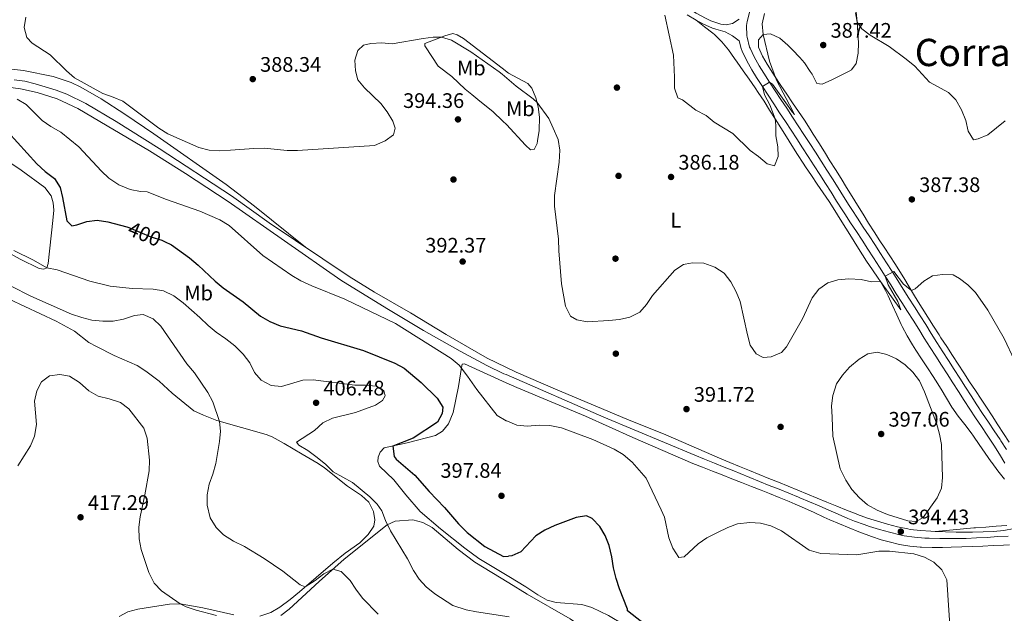
# Model space of a CAD drawing. Units: metres. Extents: x 587359 to 594274, y 4696594 to 4701309.
# Drawn here: x 590588 to 591057, y 4698482 to 4698765 of the extents above; entities that cross this region are included whole.
import ezdxf
from ezdxf.enums import TextEntityAlignment as Align

# ---------------------------------------------------------------- set-up
doc = ezdxf.new("R2010")
doc.units = ezdxf.units.M
doc.header["$MEASUREMENT"] = 0
doc.linetypes.add('DGN Style 3', pattern=[121.2841, 86.6315, -34.6526])
doc.linetypes.add('DGN Style 5', pattern=[60.64205, 25.98945, -34.6526])
for name, color, linetype, lineweight in [('Nivel 17', 7, 'Continuous', 0), ('Nivel 21', 7, 'Continuous', 0), ('Nivel 22', 7, 'Continuous', 0), ('Nivel 36', 7, 'Continuous', 0), ('Nivel 37', 7, 'Continuous', 0), ('Nivel 4', 7, 'Continuous', 0), ('Nivel 41', 7, 'Continuous', 0), ('Nivel 45', 7, 'Continuous', 0), ('Nivel 5', 7, 'Continuous', 0), ('Nivel 7', 7, 'Continuous', 0)]:
    doc.layers.add(name, color=color, linetype=linetype, lineweight=lineweight)
doc.styles.add('Style-Arial', font='txt')
doc.styles.add('Style-Arial Narrow', font='txt')
doc.styles.add('Style-Helvetica-Narrow-Oblique', font='txt')
doc.styles.add('Style-Times New Roman', font='txt')

# ---------------------------------------------------------------- blocks, each defined once
blk = doc.blocks.new('5PATER')
at = {"layer": 'Nivel 7', "linetype": 'Continuous', "lineweight": 0}
h = blk.add_hatch(color=51, dxfattribs=at)
edge = h.paths.add_edge_path()
edge.add_ellipse((0, 0), major_axis=(-11, -11.1), ratio=0.999422, start_angle=0, end_angle=360)
blk = doc.blocks.new('5PERFI')
at = {"layer": 'Nivel 17', "linetype": 'Continuous', "lineweight": 0}
h = blk.add_hatch(color=7, dxfattribs=at)
edge = h.paths.add_edge_path()
edge.add_arc((0, 0.1), 15.6, 315, 675)

msp = doc.modelspace()

# ---------------------------------------------------------------- linework, layer by layer
at = {"layer": 'Nivel 21', "color": 7, "linetype": 'Continuous', "lineweight": 0}
for points in [[(590930.71, 4698765.1, 383.44), (590927.57, 4698763.03, 383.44), (590924.57, 4698762.41, 383.44), (590922.05, 4698762.69, 383.44), (590917.31, 4698764.3, 383.49), (590914.68, 4698765.53, 383.54), (590910.3, 4698767.94, 383.65), (590906.04, 4698770.6, 383.88), (590904.41, 4698771.69, 384.03), (590900.37, 4698774.6, 384.55), (590896.45, 4698777.63, 385.18), (590894.64, 4698779.08, 385.5), (590890.98, 4698782.41, 386.32), (590887.22, 4698785.61, 387), (590883.13, 4698788.49, 387.37), (590881.86, 4698789.39, 387.49), (590874.29, 4698795.61, 388.1), (590866.13, 4698802.05, 388.18), (590851.62, 4698811.38, 388.14), (590841.29, 4698818.6, 387.65), (590829.81, 4698827.2, 387.04), (590818.4, 4698836.93, 386.61), (590816.41, 4698839, 386.46)], [(590937.92, 4698747.16, 384.42), (590935.94, 4698751.22, 384.22), (590935.73, 4698751.73, 384.2), (590934.51, 4698756.57, 383.94), (590934.42, 4698757.11, 383.91), (590934.28, 4698762.09, 383.51), (590934.56, 4698763.98, 383.45), (590935.79, 4698768.84, 383.39)], [(591058.28, 4698559.85, 391.91), (591055.59, 4698564.06, 391.92), (591055.22, 4698564.63, 391.92), (591052.47, 4698568.81, 391.92), (591049.7, 4698572.97, 391.93), (591046.91, 4698577.12, 391.94), (591044.13, 4698581.27, 391.96), (591041.38, 4698585.44, 391.97), (591038.66, 4698589.64, 391.98), (591035.99, 4698593.83, 391.97), (591033.3, 4698598.04, 391.92), (591030.62, 4698602.26, 391.84), (591027.94, 4698606.48, 391.69), (591025.09, 4698610.98, 391.51), (591022.42, 4698615.2, 391.32), (591019.74, 4698619.42, 391.13), (591017.07, 4698623.64, 390.94), (591014.4, 4698627.86, 390.73), (591011.73, 4698632.08, 390.53), (591009.06, 4698636.31, 390.32), (591006.39, 4698640.53, 390.11), (591003.71, 4698644.74, 389.89), (591001.03, 4698648.96, 389.68), (590998.18, 4698653.41, 389.45), (590995.46, 4698657.6, 389.24), (590992.73, 4698661.78, 389.01), (590989.99, 4698665.96, 388.79), (590987.27, 4698670.15, 388.56), (590984.56, 4698674.34, 388.33), (590983.29, 4698676.32, 388.2), (590980.6, 4698680.53, 387.89), (590977.93, 4698684.74, 387.54), (590975.26, 4698688.96, 387.18), (590972.58, 4698693.17, 386.86), (590969.9, 4698697.38, 386.61), (590967.13, 4698701.7, 386.41), (590964.41, 4698705.88, 386.22), (590961.67, 4698710.07, 386.04), (590958.93, 4698714.24, 385.86), (590956.17, 4698718.41, 385.69), (590953.42, 4698722.58, 385.51), (590950.66, 4698726.76, 385.34), (590947.92, 4698730.93, 385.16), (590945.19, 4698735.12, 384.97), (590942.48, 4698739.31, 384.78), (590940.37, 4698742.8, 384.62), (590937.92, 4698747.16, 384.42)], [(590584.91, 4698736.17, 394.28), (590590.05, 4698735.46, 394.03), (590594.92, 4698734.31, 393.82), (590604.9, 4698731.25, 393.29), (590610.09, 4698729.31, 392.94), (590619.02, 4698724.81, 392.57), (590633.5, 4698716.26, 392.34), (590654.05, 4698703.46, 392.21), (590688.51, 4698680.92, 393.22), (590706.52, 4698668.01, 393.43), (590744.7, 4698642.4, 394.26), (590756.79, 4698634.96, 394.24), (590773.9, 4698625.12, 394.64), (590790.92, 4698614.71, 394.52), (590810.58, 4698603.43, 394.34), (590819.52, 4698599.09, 394.16)], [(591061.99, 4698522.2, 392.21), (591057.07, 4698521.27, 392.55), (591052.11, 4698520.78, 392.88), (591047.1, 4698520.6, 393.12), (591042.11, 4698520.51, 393.36), (591039.24, 4698520.5, 393.49), (591034.24, 4698520.55, 393.72), (591029.25, 4698520.64, 393.96), (591024.26, 4698520.79, 394.19), (591022.25, 4698520.87, 394.28), (591017.26, 4698521.2, 394.51), (591012.3, 4698521.82, 394.74), (591011.24, 4698522, 394.79), (591006.34, 4698523.03, 394.97), (591001.52, 4698524.33, 395.01), (590996.69, 4698525.73, 394.93), (590991.91, 4698527.2, 394.84), (590987.21, 4698528.88, 394.74), (590986.53, 4698529.15, 394.72), (590981.9, 4698531.04, 394.62), (590977.28, 4698532.93, 394.51), (590972.65, 4698534.82, 394.41), (590968.02, 4698536.7, 394.3), (590963.39, 4698538.59, 394.2), (590958.76, 4698540.48, 394.09), (590954.13, 4698542.37, 393.99), (590949.5, 4698544.25, 393.88), (590944.88, 4698546.14, 393.78), (590940.25, 4698548.03, 393.67), (590935.62, 4698549.92, 393.56), (590930.99, 4698551.8, 393.46), (590926.36, 4698553.69, 393.35), (590922.45, 4698555.29, 393.26), (590895.77, 4698566.94, 392.59), (590877.19, 4698574.33, 393.26), (590843.07, 4698588.61, 393.75), (590824.38, 4698596.73, 394.06), (590819.52, 4698599.09, 394.16)]]:
    msp.add_polyline3d(points, dxfattribs=at)
at = {"layer": 'Nivel 21', "color": 7, "linetype": 'DGN Style 3', "lineweight": 0}
for points in [[(590905.99, 4698767.17, 383.78), (590910.26, 4698764.59, 383.62), (590913.39, 4698762.85, 383.54), (590917.99, 4698760.88, 383.45), (590919.7, 4698760.28, 383.46), (590924.06, 4698759.09, 383.62), (590927.58, 4698757.18, 383.82), (590930.83, 4698754.84, 384), (590931.72, 4698751.11, 384.17), (590932.21, 4698749.82, 384.22), (590934.42, 4698745.29, 384.42), (590936.87, 4698740.93, 384.61), (590939.1, 4698737.23, 384.78), (590941.82, 4698733.03, 384.97), (590944.55, 4698728.85, 385.16), (590947.29, 4698724.67, 385.34), (590950.04, 4698720.5, 385.51), (590952.8, 4698716.33, 385.69), (590955.55, 4698712.16, 385.86), (590958.3, 4698707.98, 386.04), (590961.03, 4698703.8, 386.22), (590963.75, 4698699.61, 386.41), (590966.57, 4698695.23, 386.61), (590969.25, 4698691.02, 386.86), (590971.92, 4698686.8, 387.18), (590974.59, 4698682.59, 387.54), (590977.27, 4698678.38, 387.89), (590979.95, 4698674.17, 388.2), (590981.22, 4698672.2, 388.33), (590983.93, 4698668, 388.56), (590986.66, 4698663.82, 388.79), (590989.39, 4698659.64, 389.01), (590992.12, 4698655.46, 389.23), (590994.84, 4698651.27, 389.45), (590997.69, 4698646.82, 389.68), (591000.37, 4698642.6, 389.89), (591003.05, 4698638.38, 390.11), (591005.72, 4698634.16, 390.32), (591008.39, 4698629.94, 390.53), (591011.06, 4698625.72, 390.73), (591013.73, 4698621.5, 390.94), (591016.4, 4698617.28, 391.14), (591019.07, 4698613.06, 391.33), (591021.92, 4698608.58, 391.53), (591024.59, 4698604.36, 391.69), (591027.28, 4698600.14, 391.82), (591029.96, 4698595.92, 391.91), (591032.64, 4698591.7, 391.96), (591035.33, 4698587.48, 391.98), (591038.05, 4698583.28, 391.97), (591040.8, 4698579.11, 391.96), (591043.58, 4698574.96, 391.95), (591046.37, 4698570.81, 391.93), (591049.14, 4698566.65, 391.92), (591051.89, 4698562.47, 391.92), (591052.24, 4698561.93, 391.92), (591054.94, 4698557.71, 391.91), (591057.56, 4698553.45, 391.91)], [(590578.54, 4698733.17, 394.87), (590587.91, 4698731.84, 394.35), (590595.89, 4698730.08, 393.77), (590605.42, 4698727.1, 393.18), (590615.24, 4698722.5, 392.56), (590649.53, 4698702.24, 392.23), (590666.6, 4698691.54, 392.64), (590686.99, 4698678.11, 393.05), (590740.76, 4698640.68, 394.32), (590762.7, 4698627.18, 394.71), (590780.22, 4698616.62, 394.48), (590797.62, 4698606.76, 394.4), (590810.39, 4698599.91, 394.17), (590818.48, 4698596.05, 394.02), (590819.57, 4698595.58, 394)], [(590819.57, 4698595.58, 394), (590866.18, 4698575.3, 393.51), (590909.66, 4698557.19, 393.17), (590914.29, 4698555.3, 393.21), (590918.92, 4698553.42, 393.25), (590923.55, 4698551.53, 393.29), (590928.18, 4698549.65, 393.34), (590931.24, 4698548.4, 393.36), (590935.88, 4698546.52, 393.44), (590940.51, 4698544.64, 393.56), (590945.14, 4698542.77, 393.71), (590949.78, 4698540.91, 393.88), (590954.42, 4698539.04, 394.03), (590959.05, 4698537.16, 394.16), (590959.68, 4698536.91, 394.18), (590964.3, 4698534.99, 394.28), (590968.89, 4698533.02, 394.38), (590973.47, 4698531.01, 394.48), (590978.05, 4698529.01, 394.58), (590982.65, 4698527.05, 394.67), (590985.71, 4698525.78, 394.74), (590990.4, 4698524.05, 394.83), (590992.96, 4698523.21, 394.88), (590997.74, 4698521.74, 394.96), (591002.55, 4698520.4, 395.04), (591007.41, 4698519.23, 394.98), (591009.46, 4698518.8, 394.9), (591014.39, 4698518.02, 394.66), (591019.37, 4698517.64, 394.42), (591021.46, 4698517.57, 394.32), (591026.45, 4698517.47, 394.09), (591031.44, 4698517.44, 393.86), (591036.44, 4698517.48, 393.62), (591039.07, 4698517.53, 393.5), (591044.06, 4698517.71, 393.25), (591049.05, 4698518, 392.98), (591054.03, 4698518.33, 392.74), (591059.02, 4698518.64, 392.54)]]:
    msp.add_polyline3d(points, dxfattribs=at)
at = {"layer": 'Nivel 22', "color": 30, "linetype": 'DGN Style 5', "lineweight": 30, "elevation": 400, "flags": 128}
msp.add_lwpolyline([(590638.65, 4698666.02), (590639.66, 4698665.74), (590650.15, 4698661.37), (590655.35, 4698659.66), (590656.56, 4698659.1)], dxfattribs=at)
at = {"layer": 'Nivel 36', "color": 92, "linetype": 'Continuous', "lineweight": 0}
for points in [[(590944.18, 4698743.58, 384.82), (590941.96, 4698747.46, 384.71), (590939.96, 4698751.71, 384.59), (590939.96, 4698755.18, 384.71), (590942.22, 4698757.84, 385.06), (590945.68, 4698758.16, 385.54), (590950.19, 4698756.05, 385.84), (590954, 4698752.76, 385.94), (590956.25, 4698750.53, 386.02), (590959.66, 4698746.88, 386.27), (590961.89, 4698744.22, 386.42), (590964.71, 4698740.08, 386.55), (590965.53, 4698738.81, 386.58), (590967.85, 4698734.45, 386.66), (590970.38, 4698734.09, 386.66), (590974.89, 4698736.18, 386.74), (590979.39, 4698738.38, 386.88), (590982.91, 4698740.19, 386.94), (590984.33, 4698740.97, 386.9), (590986.58, 4698743.95, 386.62), (590987.57, 4698748.84, 386.34), (590987.62, 4698753.84, 385.97), (590987.44, 4698758.7, 385.54), (590987.07, 4698763.66, 385.06), (590986.62, 4698768.62, 384.57)], [(590910.26, 4698764.59, 383.62), (590914.21, 4698761.52, 383.64), (590918.15, 4698758.45, 383.66), (590918.96, 4698757.83, 383.66), (590922.55, 4698754.35, 383.66), (590925.63, 4698750.4, 383.72), (590928.57, 4698746.37, 383.83), (590929.82, 4698744.62, 383.9), (590932.7, 4698740.53, 384.05), (590935.58, 4698736.44, 384.22), (590938.41, 4698732.33, 384.38), (590939.88, 4698730.15, 384.46), (590942.61, 4698725.96, 384.63), (590945.3, 4698721.76, 384.79), (590947.97, 4698717.53, 384.96), (590950.63, 4698713.29, 385.13), (590953.28, 4698709.05, 385.3), (590955.93, 4698704.82, 385.48), (590958.61, 4698700.6, 385.66), (590961.31, 4698696.4, 385.85), (590962.46, 4698694.66, 385.94), (590965.23, 4698690.51, 386.2), (590968.04, 4698686.38, 386.54), (590970.85, 4698682.26, 386.91), (590973.62, 4698678.11, 387.24), (590976.33, 4698673.92, 387.51), (590979, 4698669.7, 387.75), (590981.65, 4698665.46, 387.98), (590984.28, 4698661.22, 388.2), (590986.92, 4698656.98, 388.45), (590989.58, 4698652.75, 388.72), (590991.5, 4698649.75, 388.95), (590994.3, 4698645.63, 389.32), (590997.14, 4698641.54, 389.77), (590998.14, 4698640, 389.95), (591000.62, 4698635.68, 390.45), (591001.9, 4698633.13, 390.75), (591003.98, 4698628.61, 391.28), (591005.96, 4698624.05, 391.81), (591008.02, 4698619.52, 392.34), (591008.53, 4698618.49, 392.47), (591010.89, 4698614.1, 392.9), (591013.47, 4698609.83, 393.22), (591015.08, 4698607.28, 393.34), (591017.8, 4698603.08, 393.51), (591020.54, 4698598.9, 393.63), (591023.27, 4698594.71, 393.7), (591024.45, 4698592.89, 393.7), (591027.07, 4698588.63, 393.69), (591029.62, 4698584.32, 393.66), (591032.28, 4698580.09, 393.62), (591035.3, 4698575.84, 393.59), (591038.34, 4698571.86, 393.55), (591041.36, 4698567.88, 393.47), (591042.5, 4698566.31, 393.42), (591045.33, 4698562.2, 393.17), (591048.13, 4698558.08, 392.78), (591050.98, 4698553.98, 392.41), (591051.23, 4698553.64, 392.39), (591054.22, 4698549.65, 392.09), (591057.27, 4698545.69, 391.82)], [(590818, 4698716.52, 393.07), (590813.27, 4698721.08, 393.28), (590807.09, 4698726.02, 393.85), (590803.18, 4698729.14, 393.85), (590800.01, 4698731.69, 393.73), (590793.64, 4698737.8, 393.36), (590787.18, 4698742.68, 393.04), (590781.11, 4698751.97, 390.95), (590780.86, 4698752.41, 390.85), (590780.88, 4698753.5, 390.49), (590790.34, 4698757.09, 389.8), (590794.22, 4698758.19, 389.51), (590796.24, 4698757.56, 389.51), (590799.25, 4698755.94, 389.51), (590817.67, 4698741.66, 389.55)], [(591059.64, 4698563.32, 390.82), (591056.9, 4698567.5, 390.89), (591054.17, 4698571.69, 390.97), (591051.43, 4698575.87, 391.05), (591048.7, 4698580.06, 391.13), (591046.2, 4698583.86, 391.2), (591043.46, 4698588.04, 391.25), (591040.72, 4698592.22, 391.26), (591037.97, 4698596.4, 391.24), (591035.23, 4698600.58, 391.19), (591032.49, 4698604.76, 391.13), (591029.75, 4698608.94, 391.04), (591027.01, 4698613.12, 390.95), (591026.1, 4698614.52, 390.92), (591023.39, 4698618.72, 390.82), (591020.74, 4698622.96, 390.69), (591018.11, 4698627.21, 390.54), (591017.01, 4698628.97, 390.46), (591014.4, 4698633.23, 390.27), (591011.83, 4698637.52, 390.07), (591009.26, 4698641.8, 389.86), (591006.66, 4698646.07, 389.64), (591005.39, 4698648.11, 389.52), (591002.66, 4698652.29, 389.28), (590999.86, 4698656.43, 389.02), (590997.88, 4698659.44, 388.85), (590995.19, 4698663.65, 388.62), (590992.52, 4698667.87, 388.4), (590989.87, 4698672.1, 388.19), (590987.23, 4698676.34, 387.97), (590984.6, 4698680.59, 387.76), (590981.98, 4698684.84, 387.54), (590979.35, 4698689.09, 387.34), (590976.72, 4698693.34, 387.12), (590974.09, 4698697.59, 386.92), (590971.45, 4698701.83, 386.71), (590968.8, 4698706.06, 386.5), (590966.13, 4698710.28, 386.3), (590964.58, 4698712.72, 386.18), (590961.85, 4698716.91, 385.97), (590959.08, 4698721.06, 385.75), (590956.27, 4698725.2, 385.54), (590953.45, 4698729.32, 385.34), (590950.65, 4698733.46, 385.16), (590947.88, 4698737.62, 385), (590946.77, 4698739.31, 384.94), (590944.18, 4698743.58, 384.82)], [(590723.87, 4698656.38, 393.81), (590699.5, 4698675.92, 392.68), (590686.06, 4698686.2, 392.27), (590651.5, 4698710.35, 390.93), (590637.71, 4698719.84, 390.81), (590626.45, 4698727.11, 390.77), (590616.62, 4698732.67, 390.77), (590612.11, 4698734.82, 390.79), (590603.46, 4698737.79, 391.22), (590589.27, 4698740.62, 392.1), (590579.34, 4698741.78, 392.56)], [(590817.67, 4698741.66, 389.55), (590820.75, 4698739.28, 389.55), (590830, 4698734.38, 389.51), (590831.9, 4698732.21, 389.51), (590833.83, 4698727.56, 389.81), (590834.89, 4698723.28, 390.08), (590835.57, 4698718.33, 390.39), (590835.37, 4698711.96, 390.93), (590834.6, 4698707.02, 390.96), (590834.32, 4698705.77, 391.09), (590832.89, 4698702.94, 391.62), (590831.16, 4698702.73, 391.9), (590828.85, 4698704.96, 392.71), (590819.73, 4698714.85, 393), (590818, 4698716.52, 393.07)], [(590539.41, 4698715.26, 400.13), (590563.12, 4698708.05, 401.43), (590567.68, 4698706.01, 401.63), (590575.51, 4698701.57, 401.97), (590588.18, 4698693.17, 402.14), (590599.44, 4698684.76, 401.92), (590602.55, 4698680.85, 401.63), (590603.44, 4698677.47, 401.71), (590603.78, 4698674.04, 401.71), (590603.41, 4698669.06, 402.01), (590601.08, 4698648.62, 404.83), (590600.55, 4698646.49, 404.91), (590599.08, 4698645.92, 405.07), (590596.79, 4698646.25, 405.07), (590587.8, 4698650.64, 405.17), (590569.57, 4698660.74, 405.36), (590556.12, 4698667.4, 405.47), (590547.58, 4698672.82, 405.32)], [(590702.13, 4698480.45, 412.57), (590707.27, 4698482.1, 412.04), (590711.58, 4698484.69, 411.69), (590716.48, 4698488.42, 410.98), (590720.96, 4698492.05, 410.26), (590736.89, 4698505.66, 408.48), (590742.85, 4698510.5, 407.87), (590749.77, 4698515.45, 407.22), (590753.82, 4698519.39, 406.86), (590756.4, 4698523.3, 406.45), (590756.93, 4698526.37, 406.13), (590756.36, 4698530.36, 405.84), (590754.06, 4698534.7, 405.68), (590750.51, 4698538, 405.56), (590743.87, 4698542.35, 405.52), (590732.9, 4698551.19, 405.49), (590729.95, 4698553.24, 405.52), (590722.29, 4698557.66, 405.6), (590713.75, 4698562.8, 406.32), (590707.95, 4698565.97, 407.05), (590705.12, 4698567.01, 407.42), (590681.57, 4698573.66, 410.46), (590675.15, 4698576.2, 411.43), (590670.65, 4698578.34, 412.04), (590660.31, 4698586.69, 412.85), (590654, 4698592.47, 413.17), (590647.78, 4698597.25, 413.13), (590643.56, 4698599.92, 413.29), (590632.61, 4698604.77, 413.27), (590624.13, 4698608.93, 413.26), (590620.57, 4698610.97, 413.26), (590613.63, 4698616.32, 412.89), (590604.87, 4698621.14, 412.64), (590582.56, 4698631.54, 412.08)], [(590819.62, 4698591.71, 394.04), (590799.67, 4698600.67, 394.68), (590798.58, 4698600.53, 394.68), (590798.26, 4698598.97, 395.29), (590796.92, 4698589.9, 395.65), (590794.3, 4698577.51, 396.83), (590792.06, 4698572.2, 397.52), (590789.17, 4698568.68, 397.96), (590785.83, 4698566.64, 398.65), (590772.31, 4698563.04, 399.18), (590761.37, 4698560.63, 400.11), (590759.53, 4698558.62, 400.31), (590758.48, 4698556.18, 400.84), (590758.43, 4698554.18, 400.84), (590759.15, 4698551.95, 400.88), (590765.99, 4698545.5, 401.16), (590771.76, 4698538.28, 401.41), (590778.58, 4698530.4, 401.21), (590788.3, 4698522.1, 401), (590799.86, 4698512.87, 400.82), (590806.5, 4698507.99, 400.78), (590818.42, 4698500.69, 401.09), (590820.82, 4698499.27, 401.34)], [(590974.05, 4698526.38, 394.42), (590971.08, 4698527.69, 394.36), (590966.54, 4698529.78, 394.28), (590962, 4698531.87, 394.22), (590957.43, 4698533.88, 394.15), (590954.54, 4698535.1, 394.06), (590949.92, 4698537.01, 393.88), (590945.28, 4698538.87, 393.78), (590941.23, 4698540.46, 393.76), (590936.58, 4698542.29, 393.73), (590931.93, 4698544.12, 393.71), (590927.27, 4698545.95, 393.68), (590922.62, 4698547.78, 393.66), (590917.97, 4698549.61, 393.64), (590913.32, 4698551.44, 393.61), (590908.66, 4698553.27, 393.59), (590879.97, 4698565.63, 393.28), (590857.45, 4698575.8, 393.59), (590824.69, 4698589.43, 393.87), (590819.62, 4698591.71, 394.04)], [(590712.12, 4698480.66, 413.6), (590716.04, 4698483.74, 412.97), (590730.32, 4698496.88, 410.48), (590742.33, 4698507.54, 409.1), (590762.86, 4698524.01, 405.02), (590766.58, 4698525.79, 404.49), (590775.11, 4698526.36, 403.44), (590779.92, 4698525.05, 403.17), (590784.35, 4698522.72, 402.87), (590796.67, 4698512.14, 401.73), (590804.72, 4698506.2, 401.87), (590820.86, 4698496.28, 402.85)], [(591059.71, 4698514.36, 392.43), (591056.9, 4698514.28, 392.58), (591051.91, 4698514.09, 392.88), (591046.93, 4698513.86, 393.23), (591041.94, 4698513.64, 393.58), (591036.95, 4698513.43, 393.91), (591031.97, 4698513.29, 394.19), (591027.77, 4698513.22, 394.38), (591022.77, 4698513.2, 394.59), (591017.77, 4698513.26, 394.78), (591017.14, 4698513.27, 394.8), (591012.12, 4698513.73, 394.96), (591007.2, 4698514.61, 395.07), (591002.34, 4698515.8, 395.1), (590998.57, 4698516.87, 395.07), (590993.82, 4698518.42, 394.98), (590992.57, 4698518.87, 394.95), (590987.9, 4698520.64, 394.83), (590983.27, 4698522.52, 394.7), (590978.65, 4698524.42, 394.56), (590974.05, 4698526.38, 394.42)], [(591058.48, 4698523.69, 392.18), (591053.43, 4698523.28, 392.36), (591048.44, 4698522.93, 392.48), (591043.46, 4698522.55, 392.71), (591042.72, 4698522.48, 392.77), (591037.76, 4698522.03, 393.15), (591032.8, 4698521.57, 393.53), (591027.83, 4698521.12, 393.91), (591024.26, 4698520.79, 394.19)], [(590820.82, 4698499.27, 401.34), (590829.02, 4698494.43, 402.22), (590834.78, 4698490.52, 402.78), (590839.13, 4698488.06, 403.01), (590843.45, 4698487.01, 403.03), (590855.63, 4698485.95, 402.66), (590860.4, 4698484.62, 402.08), (590868.48, 4698480.68, 401.57), (590875.9, 4698476.33, 400.52)], [(590820.86, 4698496.28, 402.85), (590829.69, 4698490.86, 403.38), (590850.14, 4698479.13, 405.66), (590854.33, 4698476.26, 406.03), (590856.11, 4698473.77, 406.27), (590856.33, 4698471.11, 406.76), (590856.15, 4698466.8, 407.08), (590854.66, 4698464.45, 407.85), (590852.81, 4698462.57, 408.09), (590850.61, 4698461.92, 408.17), (590848.24, 4698462.32, 408.09), (590837.82, 4698466.15, 407.44), (590834.13, 4698466.88, 407.44), (590831.3, 4698466.61, 407.61), (590821.49, 4698464.69, 407.79), (590821.27, 4698464.66, 407.8)], [(590634.95, 4698480.29, 417.71), (590639.1, 4698482.5, 417.39), (590643.91, 4698483.8, 416.94), (590659.02, 4698486.11, 415.24), (590664.03, 4698486.33, 415.17), (590674.94, 4698484.33, 414.05), (590689.71, 4698481.06, 413.42)]]:
    msp.add_polyline3d(points, dxfattribs=at)
at = {"layer": 'Nivel 4', "color": 30, "linetype": 'Continuous', "lineweight": 30, "elevation": 400, "flags": 128}
for points in [[(590581.83, 4698711.42), (590595.71, 4698696.07), (590599.7, 4698692.5), (590604.1, 4698689.17), (590606.76, 4698684.89), (590607.95, 4698680.04), (590609.96, 4698668.92), (590612.36, 4698666.57), (590614.85, 4698666.95), (590619.6, 4698668.54), (590624.55, 4698669.22), (590629.58, 4698668.53), (590638.65, 4698666.02)], [(590656.56, 4698659.1), (590659.89, 4698657.56), (590668.53, 4698651.32), (590672.73, 4698647.85), (590680.73, 4698640.12), (590684.57, 4698636.92), (590694.19, 4698630.3), (590702.47, 4698623.44), (590706.78, 4698620.91), (590711.76, 4698618.82), (590721.9, 4698616.44), (590731.4, 4698613.18), (590751.6, 4698607.07), (590766.56, 4698601.06), (590770.95, 4698598.66), (590778.98, 4698591.84), (590786.64, 4698584.36), (590789.38, 4698580.13), (590789.1, 4698576.99), (590786.92, 4698572.98), (590775.28, 4698565.3), (590765.56, 4698561.55), (590766.1, 4698556.55), (590767.15, 4698555.27), (590776.11, 4698547.59), (590782.85, 4698539.88), (590790.19, 4698532.24), (590796.9, 4698524.42), (590800.97, 4698520.24), (590809.36, 4698513.63), (590818.33, 4698508.88), (590820.7, 4698509.03)], [(590887.78, 4698474.86), (590877.51, 4698482.91), (590877.46, 4698483.69), (590873.7, 4698493.43), (590872.13, 4698498.41), (590870.77, 4698503.52), (590869.99, 4698508.64), (590868.74, 4698514.08), (590866.79, 4698518.92), (590864.29, 4698523.25), (590860.64, 4698526.91), (590857.88, 4698528.27), (590852.95, 4698527.43), (590842.75, 4698523.58), (590838.06, 4698521.37), (590833.83, 4698518.71), (590826.6, 4698511.14), (590822.33, 4698509.13), (590820.7, 4698509.03)]]:
    msp.add_lwpolyline(points, dxfattribs=at)
at = {"layer": 'Nivel 5', "color": 30, "linetype": 'Continuous', "lineweight": 0, "flags": 128}
for points, elevation in [([(590590.43, 4698766.11), (590589.69, 4698761.16), (590590.95, 4698756.32), (590593.44, 4698753.66), (590602.06, 4698748.15), (590609.92, 4698740.46), (590613.71, 4698737.18), (590627.17, 4698729.58), (590632.12, 4698727.97), (590636.72, 4698726), (590653.89, 4698713.11), (590658.12, 4698710.45), (590672.94, 4698703.87), (590677.85, 4698702.59), (590682.84, 4698702.37), (590688.05, 4698702.56), (590699.22, 4698703.48), (590704.22, 4698703.56), (590715.09, 4698702.46), (590720.09, 4698702.48), (590756.85, 4698704.93), (590761.81, 4698707.02), (590765.84, 4698709.93), (590766.72, 4698713.16), (590765.57, 4698716.39), (590762.9, 4698720.91), (590759.82, 4698724.85), (590752.07, 4698732.34), (590748.86, 4698736.22), (590747.7, 4698740.54), (590747.35, 4698745.53), (590748.89, 4698750.09), (590751.55, 4698752.63), (590755.08, 4698753.46), (590760.21, 4698753.82), (590765.19, 4698753.31), (590780.01, 4698755.83), (590784.77, 4698756.47), (590788.71, 4698756.47), (590793.5, 4698755.02)], 390), ([(590895.26, 4698767.03), (590899.42, 4698747.87), (590899.95, 4698737.49), (590899.88, 4698732.26), (590901.43, 4698727.51), (590903.69, 4698726.62), (590910.14, 4698721.78), (590915.01, 4698719.18), (590918.89, 4698716.03), (590927.7, 4698710.56), (590935.94, 4698702.51), (590940.06, 4698699.56), (590944.06, 4698696.04), (590947.68, 4698695.21), (590949.35, 4698699.56), (590949.13, 4698704.17), (590948.21, 4698709.43), (590948.29, 4698714.46), (590947.97, 4698717.53), (590945.46, 4698724.31), (590942.79, 4698729.04), (590941.82, 4698733.03), (590945.19, 4698735.12), (590946.64, 4698734.11), (590953.81, 4698724.12), (590956.07, 4698720.94), (590957.21, 4698719.58), (590956.42, 4698721.23), (590948.64, 4698735.98), (590945.21, 4698745.07), (590942.22, 4698757.84), (590941.81, 4698762.82), (590942.79, 4698767.86)], 385), ([(590986.27, 4698768.14), (590987.07, 4698763.66), (590989.33, 4698760.5), (590993.32, 4698757.49), (591002.26, 4698752.12), (591010.43, 4698746.03), (591014.53, 4698742.72), (591021.6, 4698735.04), (591030.64, 4698730.16), (591034.2, 4698726.64), (591036.8, 4698721.82), (591038.97, 4698716.76), (591039.97, 4698711.66), (591042.59, 4698707.6), (591044.72, 4698708.06), (591049.35, 4698709.96), (591057.58, 4698716.65)], 385), ([(590793.5, 4698755.02), (590802.78, 4698749.55), (590816.28, 4698740.01), (590817.71, 4698738.81)], 390), ([(590817.71, 4698738.81), (590824.43, 4698733.15), (590832.44, 4698727.14), (590834.39, 4698725.29), (590839.89, 4698717.73), (590842.03, 4698713.19), (590844.38, 4698707.65), (590845.18, 4698702.71), (590844.95, 4698696.85), (590842.72, 4698680.96), (590842.64, 4698675.96), (590844.63, 4698660.16), (590844.76, 4698654.7), (590846.02, 4698638.94), (590847.92, 4698628.18), (590850.24, 4698623.52), (590853.3, 4698621.66), (590858.22, 4698620.71), (590868.64, 4698621.34), (590873.72, 4698621.94), (590878.66, 4698622.97), (590883.36, 4698625.37), (590886.56, 4698629.11), (590889.46, 4698633.32), (590900.1, 4698645.36), (590904.27, 4698648.12), (590905.05, 4698648.34), (590908.57, 4698648.87), (590913.92, 4698648.8), (590919.11, 4698646.82), (590923.68, 4698643.92), (590926.78, 4698639.88), (590929.36, 4698635.1), (590931.31, 4698630.5), (590934.68, 4698614.58), (590936.07, 4698609.62), (590938.85, 4698605.49), (590942.24, 4698603.77), (590945.98, 4698604.15), (590950.98, 4698606.14), (590953.37, 4698608.88), (590960.93, 4698622.17), (590965.54, 4698632.27), (590968.82, 4698636.29), (590973.1, 4698639.29), (590977.85, 4698640.84), (590983.12, 4698641.21), (590988.93, 4698640.99), (590993.88, 4698639.87), (590998.14, 4698640), (591007.83, 4698626.54), (591006.49, 4698630.46), (591001.84, 4698638.46), (591000.37, 4698642.6), (591004.49, 4698644.83), (591009.09, 4698638.67), (591012.94, 4698635.67), (591014.69, 4698636.55), (591018.79, 4698640.1), (591023.04, 4698642.73), (591027.69, 4698643.27), (591032.92, 4698643.16), (591035.91, 4698641.43), (591039.84, 4698638.34), (591043.51, 4698634.7), (591049.46, 4698626.39), (591057.18, 4698612.9), (591062.12, 4698602.36)], 390), ([(590586.29, 4698726.96), (590590.56, 4698724.36), (590598.31, 4698716.73), (590602.4, 4698713.86), (590607.12, 4698711.16), (590611.52, 4698707.74), (590615.73, 4698704.15), (590626.48, 4698692.64), (590630.1, 4698689.2), (590634.89, 4698686.17), (590640.25, 4698683.88), (590645.16, 4698682.9), (590648.34, 4698682.73), (590657.64, 4698679.05), (590673.41, 4698673.56), (590683.08, 4698669.46), (590687.53, 4698666.65), (590703.49, 4698652.46), (590717.35, 4698642.81), (590721.68, 4698640.3), (590726.82, 4698637.88), (590742.65, 4698631.54), (590766.87, 4698619.98), (590793.35, 4698603.28), (590797.21, 4698600.1), (590801.22, 4698594.94), (590805.59, 4698588.5), (590815.3, 4698576.03), (590819.61, 4698573.63), (590819.86, 4698573.52)], 395), ([(590584.69, 4698654.85), (590594.15, 4698650.19), (590600.55, 4698646.49), (590605.47, 4698645.61), (590620.98, 4698640.24), (590630.72, 4698637.76), (590641.11, 4698636.66), (590651.25, 4698636.41), (590656.16, 4698635.5), (590661.06, 4698633.14), (590665.57, 4698629.86), (590673.47, 4698622.84), (590677.37, 4698618.95), (590681.23, 4698615.77), (590685.81, 4698612.74), (590690.21, 4698609.33), (590694.2, 4698605.36), (590697.26, 4698601.23), (590699.48, 4698596.68), (590702.78, 4698592.93), (590707.43, 4698590.36), (590712.42, 4698589.99), (590722.6, 4698593.01), (590727.6, 4698593.19), (590747.43, 4698590.52), (590752.54, 4698590.58), (590757.52, 4698590.16), (590761.19, 4698588), (590761.81, 4698585.48), (590760.63, 4698583.31), (590757.22, 4698581.06), (590747.66, 4698577.46), (590736.71, 4698574.78), (590732.18, 4698572.65), (590728.14, 4698568.97), (590719.51, 4698563.4), (590720.72, 4698561.96), (590724.99, 4698559.35), (590729.39, 4698556.14), (590733.58, 4698552.75), (590737.14, 4698549.24), (590746.37, 4698544.1), (590754.56, 4698537.4), (590758.12, 4698533.9), (590760.35, 4698530.69), (590762.03, 4698525.97), (590764.44, 4698521.09), (590772.55, 4698507.7), (590775.34, 4698502.24), (590778.17, 4698498.12), (590781.51, 4698494.35), (590785.63, 4698490.99), (590794.2, 4698485.51), (590800.48, 4698483.38), (590805.38, 4698482.41), (590821.07, 4698480.1)], 405), ([(590758.47, 4698481.44), (590751.09, 4698489.06), (590747.87, 4698493.23), (590745.2, 4698497.42), (590740.82, 4698501.68), (590736.98, 4698502.8), (590732.6, 4698500.57), (590728.46, 4698497.4), (590723.72, 4698494.41), (590721.31, 4698495.41), (590713.06, 4698501.83), (590704.22, 4698507.86), (590694.78, 4698513.71), (590689.58, 4698516.23), (590684.76, 4698519.18), (590681.28, 4698522.76), (590678.39, 4698527.26), (590677.03, 4698533.33), (590676.98, 4698538.33), (590677.93, 4698543.43), (590679.66, 4698548.17), (590681.04, 4698553.18), (590682.82, 4698563.66), (590683.29, 4698568.7), (590682.77, 4698573.32), (590679.68, 4698582.69), (590677.34, 4698587.11), (590670.87, 4698596.42), (590667.2, 4698600.72), (590654.8, 4698618.72), (590651.2, 4698622.26), (590646.44, 4698624.24), (590642.36, 4698623.86), (590637.06, 4698621.99), (590632.13, 4698621.04), (590627.12, 4698621.03), (590621.97, 4698621.63), (590617.1, 4698622.81), (590612.3, 4698624.47), (590592.78, 4698632.94), (590583.45, 4698637.83)], 410), ([(590975.07, 4698575.28), (590974.85, 4698580.7), (590975.49, 4698585.66), (590977.27, 4698591.14), (590980, 4698595.33), (590983.47, 4698599.22), (590988, 4698602.93), (590992.22, 4698605.58), (590996.61, 4698606.29), (591001.16, 4698605.23), (591005.81, 4698603.14), (591009.96, 4698600.34), (591013.65, 4698596.8), (591016.76, 4698592.58), (591019.2, 4698587.41), (591024.96, 4698572.5), (591026.41, 4698567.27), (591027.28, 4698562.34), (591027.83, 4698546.52), (591027.31, 4698541.44), (591025.28, 4698536.86), (591018.61, 4698527.39), (591015.22, 4698525.63), (591011.22, 4698525.84), (591001.46, 4698528.97), (590996.66, 4698530.97), (590991.96, 4698533.5), (590988.21, 4698536.81), (590984.48, 4698540.8), (590981.62, 4698545.31), (590979.02, 4698550.71), (590975.51, 4698566.21), (590975.07, 4698575.28)], 395), ([(590681.44, 4698480.77), (590671.65, 4698483.28), (590666.87, 4698484.82), (590664.03, 4698486.33), (590655.1, 4698492.5), (590651.68, 4698496.15), (590649.14, 4698501.17), (590645.42, 4698512.15), (590644.58, 4698517.25), (590644.4, 4698522.84), (590644.92, 4698527.81), (590647.24, 4698538.22), (590649.26, 4698549.74), (590649.51, 4698554.74), (590648.38, 4698565.35), (590646.8, 4698570.1), (590639.65, 4698579.29), (590635.64, 4698582.3), (590630.25, 4698584.08), (590624.93, 4698585.36), (590620.58, 4698587.82), (590616.07, 4698591.86), (590611.36, 4698594.86), (590606.7, 4698595.7), (590601.77, 4698594.95), (590597.96, 4698592.11), (590595.76, 4698587.82), (590594.6, 4698582.95), (590595.56, 4698571.83), (590594.6, 4698566.26), (590592.67, 4698561.64), (590586.67, 4698552.13)], 415), ([(590819.86, 4698573.52), (590824.62, 4698571.54), (590829.61, 4698571.09), (590835.5, 4698571.43), (590840.5, 4698571.26), (590845.97, 4698570.22), (590861, 4698564.72), (590871.15, 4698559.99), (590875.47, 4698557.46), (590879.79, 4698553.84), (590886.32, 4698546.19), (590893.62, 4698531.05), (590895.06, 4698527.57), (590897.2, 4698517.74), (590899.07, 4698512.89), (590901.91, 4698508.4), (590904.45, 4698508.64), (590911.21, 4698514.98), (590915.39, 4698517.71), (590920.37, 4698520.31), (590925.36, 4698522.74), (590930.03, 4698524.51), (590935.81, 4698525.15), (590940.89, 4698524.79), (590945.93, 4698523.52), (590950.91, 4698521.12), (590964.16, 4698511.96), (590969.69, 4698510.37), (590986.9, 4698509.71), (590997.42, 4698511.44), (591002.42, 4698511.45), (591014.15, 4698510.08), (591019.25, 4698508.61), (591023.61, 4698506.18), (591027.47, 4698502.46), (591029.9, 4698497.74), (591031.54, 4698471.23)], 395)]:
    msp.add_lwpolyline(points, dxfattribs=dict(at, elevation=elevation))

# ---------------------------------------------------------------- block references
at = {"layer": 'Nivel 17', "color": 7, "linetype": 'Continuous', "lineweight": 0, "xscale": 0.1000009313241567, "yscale": 0.1000009313241567, "zscale": 0.1000009313241567}
for p in [(590872.45, 4698732.45, 386.21), (590873.22, 4698690.36, 386.89), (590794.45, 4698688.63, 392.6), (590871.75, 4698650.89, 388.24), (590871.92, 4698605.58, 390.23), (590950.53, 4698570.66, 391.95)]:
    msp.add_blockref('5PERFI', p, dxfattribs=at)
at = {"layer": 'Nivel 7', "color": 51, "linetype": 'Continuous', "lineweight": 0, "xscale": 0.1000009313241567, "yscale": 0.1000009313241567, "zscale": 0.1000009313241567}
for p in [(590970.87, 4698752.76, 387.42), (590698.71, 4698736.52, 388.34), (590796.62, 4698717.31, 394.36), (590898.26, 4698689.85, 386.18), (591013.14, 4698679.16, 387.38), (590798.84, 4698649.5, 392.37), (590728.92, 4698582.17, 406.48), (590905.63, 4698579.16, 391.72), (590998.51, 4698567.29, 397.06), (590817.37, 4698537.81, 397.84), (590616.57, 4698527.57, 417.29), (591007.87, 4698520.73, 394.43)]:
    msp.add_blockref('5PATER', p, dxfattribs=at)

# ---------------------------------------------------------------- texts
at = {"layer": 'Nivel 37', "color": 92, "linetype": 'Continuous', "lineweight": 0, "style": 'Style-Arial Narrow'}
for s, p in [('Mb', (590802.99, 4698741.83, 391.42)), ('Mb', (590826.37, 4698722.35, 391.32)), ('L', (590900.52, 4698669.25, 388.03)), ('Mb', (590672.9, 4698634.49, 402.65))]:
    msp.add_text(s, height=7, dxfattribs=at).set_placement(p, align=Align.MIDDLE_CENTER)
at = {"layer": 'Nivel 41', "color": 7, "linetype": 'Continuous', "lineweight": 0, "style": 'Style-Arial'}
for s, p in [('387.42', (590974.37, 4698756.26, 387.42)), ('388.34', (590702.21, 4698740.02, 388.34)), ('394.36', (590770.42, 4698722.77, 394.36)), ('386.18', (590901.76, 4698693.35, 386.18)), ('387.38', (591016.64, 4698682.66, 387.38)), ('392.37', (590781.01, 4698653.79, 392.37)), ('406.48', (590732.42, 4698585.67, 406.48)), ('391.72', (590909.13, 4698582.66, 391.72)), ('397.06', (591002.01, 4698570.79, 397.06)), ('397.84', (590788.25, 4698546.41, 397.84)), ('417.29', (590620.07, 4698531.07, 417.29)), ('394.43', (591011.37, 4698524.23, 394.43))]:
    msp.add_text(s, height=7, dxfattribs=at).set_placement(p)
at = {"layer": 'Nivel 41', "color": 7, "linetype": 'Continuous', "lineweight": 0, "style": 'Style-Helvetica-Narrow-Oblique'}
msp.add_text('400', height=7, rotation=337.4022, dxfattribs=at).set_placement((590647.11, 4698662.64, 400), align=Align.MIDDLE_CENTER)
at = {"layer": 'Nivel 45', "color": 7, "linetype": 'Continuous', "lineweight": 0, "style": 'Style-Times New Roman'}
msp.add_text('Corraliza de Cuenca', height=13, dxfattribs=at).set_placement((591014.53, 4698742.72, 385))

doc.saveas('drawing.dxf')
